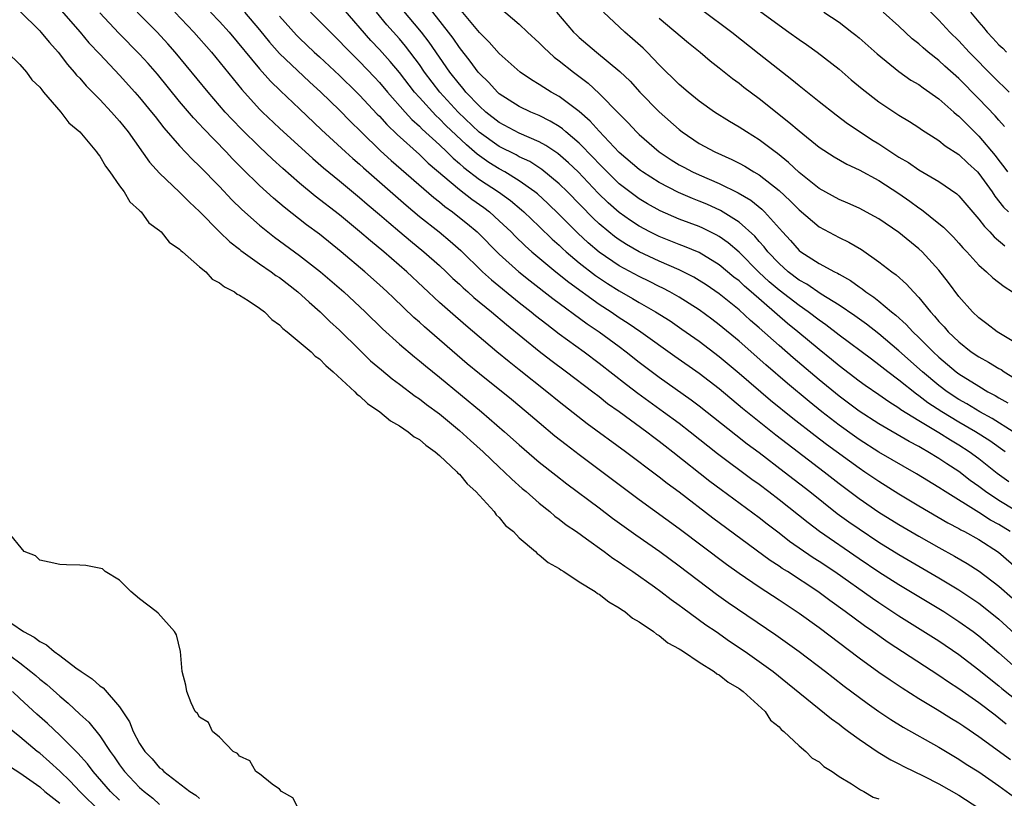
# Model space of a CAD drawing. Units: inches. Extents: x 2616000 to 2619000, y 1506000 to 1509000.
# Drawn here: x 2616833 to 2616932, y 1506212 to 1506290 of the extents above; entities that cross this region are included whole.
import ezdxf

# ---------------------------------------------------------------- set-up
doc = ezdxf.new("R2010")
doc.units = ezdxf.units.IN
doc.header["$MEASUREMENT"] = 0
doc.layers.add('LD26161506_2ft', color=254, linetype='Continuous')

msp = doc.modelspace()

# ---------------------------------------------------------------- linework, layer by layer
at = {"layer": 'LD26161506_2ft'}
for points, elevation in [([(2616931.638, 1506247), (2616930.085, 1506248.086), (2616928.673, 1506249), (2616927, 1506249.971), (2616925.276, 1506251), (2616923.899, 1506251.899), (2616923, 1506252.587), (2616922.747, 1506252.747), (2616921, 1506254.158), (2616919.874, 1506255), (2616919, 1506255.697), (2616918.243, 1506256.244), (2616915, 1506258.675), (2616913.689, 1506259.689), (2616913, 1506260.163), (2616911.916, 1506261), (2616911, 1506261.629), (2616909, 1506263.179), (2616908.016, 1506264.016), (2616906.976, 1506264.976), (2616905, 1506266.954), (2616903.905, 1506267.905), (2616903, 1506268.545), (2616902.713, 1506268.713), (2616901.374, 1506269.374), (2616901, 1506269.539), (2616899, 1506270.289), (2616897.101, 1506271.101), (2616895.822, 1506271.822), (2616895, 1506272.311), (2616894.061, 1506273), (2616893, 1506273.826), (2616891.787, 1506275), (2616891.404, 1506275.404), (2616891, 1506275.796), (2616890.424, 1506276.424), (2616889, 1506277.873), (2616887.669, 1506279), (2616887.317, 1506279.316), (2616887, 1506279.535), (2616886.092, 1506280.092), (2616885, 1506280.64), (2616884.141, 1506281), (2616883, 1506281.555), (2616881, 1506282.825), (2616880.802, 1506283), (2616879.946, 1506283.946), (2616879, 1506284.846), (2616878.872, 1506285), (2616878.084, 1506286.084), (2616877, 1506287.457), (2616876.378, 1506288.378), (2616875.917, 1506289), (2616873.749, 1506291.749)], 7688), ([(2616905.934, 1506291.933), (2616909, 1506289.677), (2616909.984, 1506289), (2616911, 1506288.27), (2616911.757, 1506287.757), (2616912.805, 1506287), (2616915, 1506285.272), (2616916.228, 1506284.227), (2616917.325, 1506283.325), (2616919, 1506282.03), (2616921, 1506280.677), (2616922.042, 1506280.042), (2616923, 1506279.436), (2616923.248, 1506279.247), (2616925, 1506278.164), (2616925.629, 1506277.629), (2616927, 1506276.76), (2616927.888, 1506275.888), (2616928.853, 1506275), (2616929, 1506274.845), (2616930.314, 1506273), (2616930.581, 1506272.58), (2616931.467, 1506271.467), (2616931.969, 1506271)], 7702), ([(2616932.014, 1506283), (2616931.503, 1506283.503), (2616931, 1506283.97), (2616930.491, 1506284.491), (2616928.041, 1506287), (2616927, 1506288.108), (2616926.091, 1506289), (2616925, 1506290.178), (2616923, 1506292.182)], 7708), ([(2616833, 1506291.093), (2616835, 1506289.135), (2616835.125, 1506289), (2616835.966, 1506287.966), (2616836.833, 1506287), (2616837.77, 1506285.77), (2616838.462, 1506285), (2616838.694, 1506284.694), (2616839, 1506284.372), (2616839.631, 1506283.631), (2616841, 1506282.252), (2616842.188, 1506281), (2616843, 1506280.073), (2616843.847, 1506279), (2616845.986, 1506275.986), (2616847, 1506274.872), (2616849, 1506272.97), (2616849.976, 1506271.976), (2616851, 1506271.028), (2616853.004, 1506269.004), (2616854.014, 1506268.014), (2616855, 1506267.266), (2616855.143, 1506267.143), (2616857, 1506265.818), (2616858.178, 1506265), (2616858.646, 1506264.646), (2616859, 1506264.419), (2616860.84, 1506263), (2616861.961, 1506261.961), (2616863.077, 1506261), (2616864.043, 1506260.043), (2616865, 1506259.169), (2616867, 1506257.186), (2616868.11, 1506256.11), (2616869.19, 1506255.19), (2616870.285, 1506254.286), (2616871, 1506253.762), (2616872.568, 1506252.568), (2616873, 1506252.281), (2616873.717, 1506251.717), (2616875, 1506250.778), (2616877, 1506249.129), (2616878.117, 1506248.117), (2616879.385, 1506247), (2616881, 1506245.453), (2616881.491, 1506245), (2616882.239, 1506244.239), (2616883.301, 1506243.301), (2616883.673, 1506243), (2616885, 1506241.842), (2616886.066, 1506241), (2616886.562, 1506240.561), (2616887, 1506240.251), (2616887.694, 1506239.694), (2616888.708, 1506239), (2616889.73, 1506238.27), (2616891.486, 1506237), (2616892.351, 1506236.351), (2616893, 1506235.939), (2616893.545, 1506235.545), (2616894.375, 1506235), (2616896.541, 1506233.459), (2616897.17, 1506233), (2616898.195, 1506232.195), (2616899, 1506231.646), (2616899.362, 1506231.362), (2616901.685, 1506229.685), (2616902.697, 1506229), (2616904.046, 1506228.045), (2616905.599, 1506227), (2616907, 1506226.015), (2616908.392, 1506225), (2616909.847, 1506223.847), (2616914.248, 1506220.248), (2616915, 1506219.713), (2616915.399, 1506219.398), (2616915.961, 1506219), (2616917, 1506218.222), (2616918.932, 1506216.932), (2616920.17, 1506216.17), (2616921, 1506215.761), (2616921.486, 1506215.486), (2616923.49, 1506214.51), (2616925, 1506213.738), (2616927, 1506212.611), (2616929, 1506211.323)], 7664), ([(2616837.16, 1506291.16), (2616839.031, 1506289), (2616839.922, 1506287.922), (2616841, 1506286.773), (2616843, 1506284.684), (2616844.526, 1506283), (2616845, 1506282.457), (2616846.197, 1506281), (2616846.539, 1506280.539), (2616847.424, 1506279.424), (2616849, 1506277.613), (2616850.264, 1506276.264), (2616851, 1506275.586), (2616853, 1506273.531), (2616854.22, 1506272.22), (2616855.235, 1506271.235), (2616857, 1506269.675), (2616857.835, 1506269), (2616858.488, 1506268.488), (2616861, 1506266.65), (2616863.108, 1506265), (2616865.438, 1506263), (2616867.573, 1506261), (2616869.296, 1506259.296), (2616871, 1506257.764), (2616872.496, 1506256.495), (2616873, 1506256.104), (2616873.596, 1506255.596), (2616875, 1506254.473), (2616879.202, 1506251), (2616881.533, 1506249), (2616883, 1506247.682), (2616885, 1506245.957), (2616886.639, 1506244.64), (2616887.769, 1506243.769), (2616891, 1506241.373), (2616892.34, 1506240.34), (2616894.661, 1506238.661), (2616897.056, 1506237), (2616899, 1506235.576), (2616902.734, 1506232.734), (2616903.903, 1506231.903), (2616908.665, 1506228.665), (2616911, 1506227.003), (2616913.648, 1506225), (2616914.399, 1506224.399), (2616915.529, 1506223.529), (2616917.813, 1506221.812), (2616918.984, 1506220.984), (2616920.181, 1506220.181), (2616921.422, 1506219.422), (2616925, 1506217.41), (2616927, 1506216.23), (2616927.738, 1506215.739), (2616929, 1506214.95), (2616931, 1506213.566), (2616932.471, 1506212.471)], 7666), ([(2616932.153, 1506216.153), (2616929, 1506218.467), (2616927.484, 1506219.484), (2616927, 1506219.829), (2616926.263, 1506220.263), (2616924.838, 1506221.162), (2616923, 1506222.266), (2616921.319, 1506223.319), (2616920.117, 1506224.117), (2616919, 1506224.896), (2616917, 1506226.345), (2616913, 1506229.353), (2616911, 1506230.793), (2616909, 1506232.135), (2616907, 1506233.451), (2616905, 1506234.807), (2616903.724, 1506235.724), (2616899, 1506239.285), (2616895, 1506242.167), (2616891.263, 1506245), (2616889, 1506246.669), (2616887.675, 1506247.675), (2616886.565, 1506248.564), (2616885, 1506249.873), (2616883.688, 1506251), (2616882.218, 1506252.218), (2616879, 1506254.781), (2616877.797, 1506255.797), (2616873.503, 1506259.503), (2616873, 1506259.967), (2616872.443, 1506260.443), (2616870.392, 1506262.392), (2616869.774, 1506263), (2616869, 1506263.709), (2616867.548, 1506265), (2616865.185, 1506267), (2616863, 1506268.761), (2616861.714, 1506269.714), (2616859.465, 1506271.465), (2616858.383, 1506272.383), (2616857, 1506273.648), (2616855.301, 1506275.301), (2616854.304, 1506276.304), (2616853.653, 1506277), (2616851.37, 1506279.37), (2616851, 1506279.785), (2616850.404, 1506280.404), (2616849, 1506282.063), (2616846.776, 1506284.776), (2616845.851, 1506285.851), (2616845, 1506286.795), (2616842.907, 1506288.907), (2616841, 1506290.921)], 7668), ([(2616931.741, 1506219.741), (2616931, 1506220.338), (2616930.617, 1506220.617), (2616929, 1506221.872), (2616927, 1506223.276), (2616925.946, 1506223.946), (2616925, 1506224.607), (2616919.918, 1506227.917), (2616918.386, 1506229), (2616917.561, 1506229.561), (2616915.618, 1506231), (2616914.092, 1506232.092), (2616912.872, 1506233), (2616909.836, 1506235), (2616909.322, 1506235.322), (2616909, 1506235.555), (2616908.124, 1506236.124), (2616902.36, 1506240.359), (2616899, 1506242.937), (2616897.807, 1506243.807), (2616897, 1506244.452), (2616893.637, 1506247), (2616889.797, 1506249.797), (2616887, 1506251.994), (2616885.766, 1506253), (2616883, 1506255.201), (2616881.985, 1506255.985), (2616880.752, 1506257), (2616877.639, 1506259.64), (2616876.068, 1506261), (2616875, 1506261.949), (2616871.727, 1506265), (2616869.434, 1506267), (2616868.097, 1506268.097), (2616867, 1506269.055), (2616865, 1506270.706), (2616862.581, 1506272.581), (2616861, 1506273.881), (2616859.341, 1506275.341), (2616858.294, 1506276.294), (2616857, 1506277.507), (2616855.235, 1506279.235), (2616854.256, 1506280.256), (2616853.574, 1506281), (2616851.842, 1506283), (2616848.566, 1506287), (2616847.826, 1506287.826), (2616846.746, 1506289), (2616844.741, 1506291)], 7670), ([(2616848.506, 1506291), (2616850.435, 1506289), (2616852.185, 1506287), (2616855.241, 1506283.241), (2616857, 1506281.297), (2616857.296, 1506281), (2616859, 1506279.394), (2616862.335, 1506276.335), (2616863.406, 1506275.406), (2616865, 1506274.108), (2616867, 1506272.45), (2616867.771, 1506271.771), (2616869, 1506270.737), (2616869.924, 1506269.924), (2616871.044, 1506269), (2616872.097, 1506268.097), (2616873.434, 1506267), (2616875, 1506265.625), (2616875.674, 1506265), (2616876.342, 1506264.343), (2616877, 1506263.763), (2616877.385, 1506263.385), (2616877.842, 1506263), (2616878.446, 1506262.446), (2616880.223, 1506261), (2616881.716, 1506259.716), (2616885, 1506257.061), (2616886.154, 1506256.154), (2616887.71, 1506255), (2616890.359, 1506253), (2616891, 1506252.509), (2616891.837, 1506251.836), (2616893, 1506251.028), (2616895.77, 1506249), (2616896.455, 1506248.455), (2616897, 1506248.06), (2616897.588, 1506247.588), (2616898.365, 1506247), (2616902.058, 1506244.058), (2616903.203, 1506243.203), (2616907, 1506240.425), (2616907.794, 1506239.794), (2616909, 1506238.883), (2616910.057, 1506238.057), (2616912.421, 1506236.421), (2616913, 1506236.058), (2616914.585, 1506235), (2616918.34, 1506232.34), (2616919, 1506231.894), (2616921, 1506230.584), (2616925, 1506228.052), (2616927, 1506226.692), (2616929, 1506225.178), (2616930.198, 1506224.198), (2616931, 1506223.574), (2616931.31, 1506223.31), (2616933.542, 1506221.542)], 7672), ([(2616852.094, 1506291), (2616853, 1506290.052), (2616853.953, 1506289), (2616857, 1506285.324), (2616858.09, 1506284.09), (2616859.104, 1506283.104), (2616861, 1506281.328), (2616863.216, 1506279.216), (2616865.595, 1506277), (2616866.333, 1506276.333), (2616867, 1506275.768), (2616867.397, 1506275.397), (2616871.668, 1506271.668), (2616873, 1506270.557), (2616874.964, 1506269), (2616876.078, 1506268.078), (2616877.136, 1506267.136), (2616879.321, 1506265), (2616880.201, 1506264.201), (2616883, 1506261.934), (2616884.197, 1506261), (2616884.634, 1506260.634), (2616885.748, 1506259.748), (2616887, 1506258.808), (2616889.485, 1506257), (2616891, 1506255.873), (2616893.73, 1506253.73), (2616894.865, 1506252.865), (2616897.445, 1506251), (2616899, 1506249.847), (2616900.092, 1506249), (2616902.822, 1506246.823), (2616906.261, 1506244.262), (2616907, 1506243.734), (2616907.969, 1506243), (2616909, 1506242.207), (2616911.896, 1506239.896), (2616913.045, 1506239.045), (2616917, 1506236.324), (2616919, 1506234.986), (2616921, 1506233.714), (2616925.477, 1506231), (2616927, 1506230.019), (2616928.422, 1506229), (2616929, 1506228.565), (2616931, 1506226.872), (2616933, 1506225.111)], 7674), ([(2616855.509, 1506291), (2616857, 1506289.209), (2616857.987, 1506287.987), (2616859, 1506286.848), (2616862.004, 1506284.004), (2616863.122, 1506283), (2616865, 1506281.179), (2616866.076, 1506280.076), (2616867.175, 1506279), (2616869.119, 1506277.119), (2616870.161, 1506276.161), (2616874.434, 1506272.434), (2616875, 1506271.998), (2616875.541, 1506271.54), (2616876.304, 1506271), (2616877, 1506270.456), (2616877.806, 1506269.806), (2616878.765, 1506269), (2616881, 1506266.763), (2616882.957, 1506265), (2616884.087, 1506264.087), (2616886.346, 1506262.346), (2616889.799, 1506259.799), (2616890.985, 1506259), (2616893, 1506257.515), (2616893.695, 1506257), (2616895, 1506255.97), (2616897, 1506254.453), (2616900.205, 1506252.205), (2616901, 1506251.605), (2616904.672, 1506248.672), (2616905.798, 1506247.798), (2616907, 1506246.919), (2616909.507, 1506245), (2616912.067, 1506243), (2616914.816, 1506240.816), (2616915.98, 1506239.98), (2616917, 1506239.262), (2616919, 1506237.945), (2616921, 1506236.704), (2616925, 1506234.364), (2616927, 1506233.166), (2616928.308, 1506232.308), (2616929, 1506231.824), (2616929.471, 1506231.471), (2616931, 1506230.227), (2616933, 1506228.385)], 7676), ([(2616859, 1506290.596), (2616860.703, 1506288.703), (2616861, 1506288.403), (2616862.474, 1506287), (2616863, 1506286.527), (2616865, 1506284.653), (2616866.698, 1506283), (2616867, 1506282.698), (2616868.782, 1506280.782), (2616869, 1506280.567), (2616869.738, 1506279.738), (2616870.76, 1506278.76), (2616873, 1506276.74), (2616873.881, 1506275.881), (2616877, 1506273.23), (2616878.263, 1506272.263), (2616879.436, 1506271.436), (2616880.013, 1506271), (2616881, 1506270.118), (2616882.186, 1506269), (2616882.587, 1506268.587), (2616883.6, 1506267.6), (2616884.267, 1506267), (2616886.65, 1506265), (2616887.952, 1506263.952), (2616891, 1506261.772), (2616892.189, 1506261), (2616893, 1506260.441), (2616893.879, 1506259.879), (2616895.179, 1506259), (2616898.564, 1506256.563), (2616901, 1506254.851), (2616903, 1506253.325), (2616905.348, 1506251.348), (2616908.681, 1506248.681), (2616909.805, 1506247.805), (2616913.504, 1506245), (2616915, 1506243.822), (2616917, 1506242.324), (2616919, 1506240.96), (2616921, 1506239.713), (2616923, 1506238.538), (2616925, 1506237.405), (2616926.551, 1506236.551), (2616927.816, 1506235.816), (2616929.034, 1506235.034), (2616931, 1506233.551), (2616932.35, 1506232.35)], 7678), ([(2616862.115, 1506291), (2616864.091, 1506289), (2616865, 1506288.105), (2616865.525, 1506287.525), (2616867, 1506286.058), (2616868.492, 1506284.492), (2616869, 1506283.951), (2616869.799, 1506283), (2616871.575, 1506281), (2616872.256, 1506280.256), (2616873, 1506279.596), (2616873.292, 1506279.291), (2616875, 1506277.712), (2616875.744, 1506277), (2616876.367, 1506276.367), (2616877, 1506275.836), (2616877.436, 1506275.436), (2616879, 1506274.249), (2616880.924, 1506273), (2616882.129, 1506272.129), (2616883.219, 1506271.219), (2616883.461, 1506271), (2616885, 1506269.538), (2616886.287, 1506268.287), (2616887, 1506267.658), (2616887.331, 1506267.33), (2616887.694, 1506267), (2616889, 1506265.891), (2616890.62, 1506264.62), (2616891.827, 1506263.827), (2616893, 1506263.094), (2616894.334, 1506262.334), (2616895, 1506261.928), (2616896.639, 1506261), (2616898.089, 1506260.089), (2616899.276, 1506259.276), (2616901, 1506258.049), (2616903, 1506256.538), (2616905, 1506254.875), (2616908.154, 1506252.154), (2616910.361, 1506250.361), (2616912.612, 1506248.612), (2616913.748, 1506247.748), (2616917, 1506245.38), (2616917.584, 1506245), (2616919, 1506244.039), (2616921, 1506242.797), (2616923, 1506241.578), (2616925.886, 1506239.886), (2616927, 1506239.306), (2616927.188, 1506239.188), (2616927.566, 1506239), (2616929, 1506238.196), (2616930.958, 1506236.958), (2616933, 1506235.184)], 7680), ([(2616932.143, 1506239), (2616931, 1506239.707), (2616930.157, 1506240.157), (2616929, 1506240.907), (2616925.609, 1506243), (2616925, 1506243.401), (2616922.77, 1506244.769), (2616919, 1506246.958), (2616917, 1506248.232), (2616916.55, 1506248.55), (2616915, 1506249.668), (2616913.273, 1506251), (2616912.009, 1506252.009), (2616909.83, 1506253.83), (2616907.682, 1506255.682), (2616905, 1506258.054), (2616903, 1506259.713), (2616902.265, 1506260.265), (2616901, 1506261.197), (2616899, 1506262.473), (2616898.064, 1506263), (2616897.364, 1506263.365), (2616897, 1506263.53), (2616896.025, 1506264.025), (2616895, 1506264.519), (2616893, 1506265.611), (2616891, 1506266.955), (2616889.898, 1506267.898), (2616888.865, 1506268.866), (2616887, 1506270.75), (2616885.854, 1506271.854), (2616884.807, 1506272.807), (2616884.569, 1506273), (2616883, 1506274.121), (2616881.556, 1506275), (2616881, 1506275.301), (2616879.951, 1506275.951), (2616878.777, 1506276.777), (2616877.705, 1506277.705), (2616875.662, 1506279.662), (2616875, 1506280.331), (2616874.648, 1506280.648), (2616873, 1506282.444), (2616872.503, 1506283), (2616871, 1506284.939), (2616870.066, 1506286.066), (2616869, 1506287.268), (2616868.151, 1506288.151), (2616865.367, 1506291.367)], 7682), ([(2616934.189, 1506240.189), (2616931, 1506242.108), (2616929.654, 1506243), (2616929, 1506243.507), (2616928.126, 1506244.126), (2616927, 1506245.009), (2616925.788, 1506245.788), (2616925, 1506246.331), (2616923.893, 1506247), (2616923.309, 1506247.308), (2616923, 1506247.503), (2616922.013, 1506248.013), (2616919, 1506249.779), (2616917, 1506251.069), (2616915, 1506252.551), (2616913, 1506254.185), (2616910.403, 1506256.403), (2616909, 1506257.626), (2616907, 1506259.412), (2616906.147, 1506260.147), (2616905, 1506261.199), (2616903, 1506262.8), (2616901.696, 1506263.697), (2616901, 1506264.15), (2616900.468, 1506264.468), (2616899, 1506265.195), (2616897, 1506266.055), (2616895.006, 1506267.006), (2616893.733, 1506267.733), (2616893, 1506268.206), (2616892.534, 1506268.535), (2616891.951, 1506269), (2616891, 1506269.796), (2616890.381, 1506270.381), (2616887.838, 1506273), (2616887, 1506273.824), (2616885.258, 1506275.258), (2616884.037, 1506276.037), (2616883, 1506276.528), (2616882.698, 1506276.698), (2616881, 1506277.558), (2616878.992, 1506278.992), (2616876.89, 1506281), (2616875.044, 1506283), (2616873.516, 1506285), (2616873, 1506285.747), (2616871.602, 1506287.602), (2616871, 1506288.307), (2616869.733, 1506289.733), (2616868.69, 1506291)], 7684), ([(2616931.979, 1506243.978), (2616930.812, 1506244.812), (2616929, 1506246.276), (2616928.035, 1506247), (2616927, 1506247.669), (2616926.158, 1506248.158), (2616925, 1506248.899), (2616923, 1506250.076), (2616921.198, 1506251.198), (2616921, 1506251.353), (2616919.979, 1506251.979), (2616919, 1506252.677), (2616917.62, 1506253.62), (2616917, 1506254.071), (2616915, 1506255.589), (2616914.233, 1506256.233), (2616913, 1506257.224), (2616910.881, 1506259), (2616909.843, 1506259.843), (2616906.217, 1506263), (2616905.554, 1506263.554), (2616905, 1506264.087), (2616904.481, 1506264.481), (2616903, 1506265.714), (2616901, 1506266.922), (2616899.539, 1506267.539), (2616899, 1506267.735), (2616897, 1506268.535), (2616896.075, 1506269), (2616895, 1506269.579), (2616894.138, 1506270.138), (2616893, 1506270.943), (2616891.901, 1506271.901), (2616890.885, 1506272.885), (2616888.877, 1506275), (2616887.92, 1506275.919), (2616886.846, 1506276.846), (2616885.652, 1506277.652), (2616885, 1506278.005), (2616883, 1506278.882), (2616881, 1506279.952), (2616879.661, 1506281), (2616879, 1506281.59), (2616877.651, 1506283), (2616877.365, 1506283.366), (2616877, 1506283.778), (2616876.05, 1506285), (2616873.99, 1506287.99), (2616873.214, 1506289), (2616871.29, 1506291.29)], 7686), ([(2616932.418, 1506249), (2616930.319, 1506250.319), (2616929.079, 1506251), (2616927.794, 1506251.794), (2616927, 1506252.237), (2616925.831, 1506253), (2616925, 1506253.624), (2616923.352, 1506255), (2616921, 1506257.108), (2616919, 1506258.783), (2616917.75, 1506259.75), (2616916.589, 1506260.589), (2616915, 1506261.675), (2616913.222, 1506262.778), (2616911.765, 1506263.765), (2616911, 1506264.177), (2616909.92, 1506265), (2616909, 1506265.822), (2616907.869, 1506267), (2616907.498, 1506267.498), (2616907, 1506268.048), (2616906.565, 1506268.565), (2616905, 1506269.981), (2616903.15, 1506271.15), (2616901.77, 1506271.77), (2616901, 1506272.089), (2616900.337, 1506272.337), (2616898.936, 1506272.936), (2616897, 1506273.942), (2616895.333, 1506275), (2616895.138, 1506275.138), (2616895, 1506275.241), (2616893, 1506276.956), (2616891, 1506279.075), (2616890.093, 1506280.094), (2616889, 1506281.039), (2616887, 1506282.55), (2616886.192, 1506283), (2616885.458, 1506283.458), (2616885, 1506283.769), (2616884.228, 1506284.228), (2616883.101, 1506285), (2616881, 1506286.851), (2616879.991, 1506287.991), (2616879, 1506288.943), (2616877.165, 1506291.165)], 7690), ([(2616881, 1506291.501), (2616883, 1506289.806), (2616883.833, 1506289), (2616885, 1506287.923), (2616885.445, 1506287.445), (2616886.497, 1506286.497), (2616887, 1506286.135), (2616888.424, 1506285), (2616889.886, 1506283.886), (2616891, 1506282.854), (2616893, 1506280.801), (2616893.9, 1506279.9), (2616894.734, 1506279), (2616895, 1506278.742), (2616897, 1506277.005), (2616898.207, 1506276.207), (2616899, 1506275.719), (2616899.463, 1506275.463), (2616900.341, 1506275), (2616901, 1506274.698), (2616903, 1506273.856), (2616904.907, 1506272.907), (2616906.163, 1506272.163), (2616907.274, 1506271.273), (2616907.546, 1506271), (2616909.329, 1506269), (2616910.131, 1506268.131), (2616911, 1506267.137), (2616911.176, 1506267), (2616913, 1506265.84), (2616914.543, 1506265), (2616914.855, 1506264.855), (2616915, 1506264.759), (2616916.138, 1506264.138), (2616917, 1506263.505), (2616917.31, 1506263.31), (2616917.69, 1506263), (2616918.48, 1506262.48), (2616919, 1506262.064), (2616920.263, 1506261), (2616920.677, 1506260.677), (2616921.725, 1506259.725), (2616922.378, 1506259), (2616923, 1506258.417), (2616924.42, 1506257), (2616925, 1506256.467), (2616926.74, 1506255), (2616927, 1506254.805), (2616929, 1506253.542), (2616929.906, 1506253), (2616930.625, 1506252.625), (2616931, 1506252.384), (2616931.882, 1506251.882)], 7692), ([(2616886.726, 1506291), (2616888.417, 1506289), (2616888.71, 1506288.71), (2616889, 1506288.447), (2616890.72, 1506287), (2616893.066, 1506285.066), (2616894.081, 1506284.081), (2616895.048, 1506283), (2616897, 1506281.011), (2616899, 1506279.236), (2616899.302, 1506279), (2616901, 1506277.849), (2616902.571, 1506277), (2616904.259, 1506276.259), (2616905, 1506275.88), (2616905.568, 1506275.568), (2616906.476, 1506275), (2616907, 1506274.695), (2616909, 1506273.154), (2616910.116, 1506272.116), (2616911, 1506271.206), (2616913, 1506269.518), (2616915, 1506268.438), (2616915.972, 1506267.972), (2616917.234, 1506267.234), (2616919, 1506266.016), (2616920.284, 1506265), (2616920.707, 1506264.707), (2616921.764, 1506263.765), (2616922.439, 1506263), (2616923, 1506262.418), (2616924.15, 1506261), (2616924.57, 1506260.57), (2616925, 1506260.044), (2616925.509, 1506259.509), (2616925.934, 1506259), (2616927, 1506257.983), (2616928.239, 1506257), (2616929, 1506256.482), (2616929.968, 1506255.968), (2616931, 1506255.329), (2616931.214, 1506255.214), (2616931.522, 1506255), (2616933, 1506254.077)], 7694), ([(2616933, 1506257.697), (2616930.838, 1506259), (2616929.805, 1506259.805), (2616929, 1506260.398), (2616928.375, 1506261), (2616927, 1506262.528), (2616925.943, 1506263.943), (2616925, 1506265.153), (2616923.327, 1506267), (2616923, 1506267.302), (2616921, 1506268.954), (2616919, 1506270.306), (2616918.555, 1506270.555), (2616917, 1506271.384), (2616915.883, 1506271.883), (2616915, 1506272.257), (2616913, 1506273.356), (2616911, 1506274.96), (2616909.955, 1506275.955), (2616908.835, 1506276.835), (2616908.599, 1506277), (2616907, 1506278.224), (2616905.734, 1506279), (2616905, 1506279.492), (2616904.041, 1506280.041), (2616902.521, 1506281), (2616901, 1506282.098), (2616899.894, 1506283), (2616899, 1506283.763), (2616897, 1506285.732), (2616895.788, 1506287), (2616895.387, 1506287.387), (2616894.332, 1506288.332), (2616893.548, 1506289), (2616891.439, 1506291)], 7696), ([(2616901.25, 1506291.25), (2616904.261, 1506289), (2616907, 1506286.813), (2616910.264, 1506284.264), (2616911, 1506283.648), (2616913, 1506282.035), (2616914.708, 1506280.708), (2616915.864, 1506279.864), (2616917.121, 1506279), (2616918.255, 1506278.256), (2616919, 1506277.802), (2616920.191, 1506277), (2616921, 1506276.479), (2616921.94, 1506275.94), (2616923, 1506275.213), (2616925, 1506274.059), (2616926.803, 1506272.803), (2616927, 1506272.619), (2616929, 1506270.287), (2616929.544, 1506269.544), (2616930.089, 1506269), (2616930.515, 1506268.515), (2616931.61, 1506267.61)], 7700), ([(2616913.495, 1506291), (2616915, 1506289.982), (2616916.295, 1506289), (2616916.685, 1506288.685), (2616917, 1506288.422), (2616918.813, 1506286.813), (2616921, 1506285.052), (2616922.202, 1506284.202), (2616923, 1506283.737), (2616923.419, 1506283.419), (2616925, 1506282.325), (2616926.501, 1506281), (2616926.756, 1506280.757), (2616927, 1506280.572), (2616927.776, 1506279.776), (2616929, 1506278.581), (2616930.631, 1506276.631), (2616931, 1506276.133), (2616931.502, 1506275.501), (2616931.865, 1506275)], 7704), ([(2616931.561, 1506279.56), (2616931, 1506280.168), (2616930.62, 1506280.62), (2616929, 1506282.322), (2616927, 1506284.338), (2616925.589, 1506285.589), (2616925, 1506286.14), (2616923.918, 1506287), (2616923.417, 1506287.417), (2616923, 1506287.813), (2616922.335, 1506288.335), (2616921, 1506289.589), (2616919.422, 1506291)], 7706), ([(2616928.148, 1506291), (2616929, 1506289.986), (2616929.465, 1506289.466), (2616929.825, 1506289), (2616930.401, 1506288.401), (2616931, 1506287.739), (2616931.394, 1506287.394), (2616931.772, 1506287)], 7710), ([(2616897, 1506290.386), (2616899.928, 1506287.928), (2616901.086, 1506287), (2616902.115, 1506286.115), (2616903, 1506285.437), (2616904.344, 1506284.344), (2616905, 1506283.873), (2616905.483, 1506283.483), (2616907, 1506282.35), (2616909.988, 1506279.988), (2616911, 1506279.104), (2616913, 1506277.486), (2616914.501, 1506276.501), (2616915.769, 1506275.769), (2616917, 1506275.225), (2616919, 1506274.138), (2616921, 1506272.843), (2616922.087, 1506272.087), (2616923, 1506271.421), (2616923.256, 1506271.256), (2616925, 1506269.856), (2616925.462, 1506269.462), (2616926.461, 1506268.461), (2616927, 1506267.877), (2616927.406, 1506267.407), (2616927.804, 1506267), (2616929, 1506265.677), (2616929.774, 1506265), (2616930.393, 1506264.392), (2616931.52, 1506263.52), (2616932.351, 1506263)], 7698), ([(2616831.732, 1506287), (2616833, 1506285.756), (2616833.664, 1506285), (2616834.215, 1506284.215), (2616835, 1506283.491), (2616835.203, 1506283.203), (2616835.392, 1506283), (2616837.102, 1506281), (2616837.922, 1506279.922), (2616839.019, 1506279), (2616840.691, 1506277), (2616840.803, 1506276.803), (2616841, 1506276.587), (2616841.576, 1506275.576), (2616842.025, 1506275), (2616843, 1506273.598), (2616843.44, 1506273), (2616844.004, 1506272.004), (2616845, 1506271.147), (2616845.065, 1506271.065), (2616845.147, 1506271), (2616845.921, 1506269.921), (2616847, 1506269.134), (2616847.142, 1506269), (2616847.967, 1506267.967), (2616849, 1506267.285), (2616849.131, 1506267.131), (2616849.304, 1506267), (2616851, 1506265.505), (2616851.612, 1506265), (2616852.273, 1506264.273), (2616853, 1506263.91), (2616853.485, 1506263.484), (2616854.486, 1506263), (2616854.76, 1506262.759), (2616855, 1506262.671), (2616855.858, 1506262.142), (2616857, 1506261.364), (2616857.484, 1506261), (2616858.221, 1506260.222), (2616859, 1506259.699), (2616859.336, 1506259.336), (2616859.781, 1506259), (2616862.156, 1506257), (2616862.573, 1506256.572), (2616863, 1506256.298), (2616863.627, 1506255.627), (2616864.383, 1506255), (2616866.538, 1506253), (2616866.749, 1506252.749), (2616867, 1506252.591), (2616867.815, 1506251.815), (2616869.042, 1506251), (2616870.1, 1506250.1), (2616871, 1506249.594), (2616871.882, 1506249), (2616872.49, 1506248.491), (2616873, 1506248.205), (2616873.647, 1506247.647), (2616874.576, 1506247), (2616875, 1506246.63), (2616876.762, 1506245), (2616876.86, 1506244.86), (2616877, 1506244.747), (2616877.776, 1506243.776), (2616878.651, 1506243), (2616879, 1506242.6), (2616880.471, 1506241), (2616880.676, 1506240.676), (2616881, 1506240.402), (2616881.629, 1506239.628), (2616882.402, 1506239), (2616883, 1506238.393), (2616884.623, 1506237), (2616884.802, 1506236.802), (2616885, 1506236.69), (2616885.898, 1506235.898), (2616887, 1506235.293), (2616887.163, 1506235.163), (2616887.454, 1506235), (2616889, 1506233.989), (2616890.595, 1506233), (2616890.82, 1506232.82), (2616891, 1506232.736), (2616891.964, 1506231.963), (2616893, 1506231.385), (2616893.214, 1506231.214), (2616893.561, 1506231), (2616894.331, 1506230.331), (2616895, 1506229.957), (2616896.433, 1506229), (2616896.731, 1506228.731), (2616897, 1506228.597), (2616897.869, 1506227.869), (2616899, 1506227.274), (2616899.152, 1506227.153), (2616899.418, 1506227), (2616901, 1506225.943), (2616902.514, 1506225), (2616902.778, 1506224.778), (2616903, 1506224.674), (2616903.92, 1506223.92), (2616905, 1506223.302), (2616905.409, 1506223), (2616907.592, 1506221), (2616908.132, 1506220.132), (2616909, 1506219.446), (2616909.202, 1506219.202), (2616909.476, 1506219), (2616911, 1506217.55), (2616911.693, 1506217), (2616912.307, 1506216.307), (2616913, 1506215.946), (2616913.483, 1506215.483), (2616914.301, 1506215), (2616915, 1506214.479), (2616916.258, 1506213.742), (2616917.142, 1506213.142), (2616917.472, 1506213), (2616918.411, 1506212.411), (2616919, 1506212.25)], 7662), ([(2616861, 1506211.05), (2616860.337, 1506212.337), (2616859.212, 1506213), (2616859, 1506213.229), (2616858.266, 1506213.734), (2616857, 1506214.761), (2616856.637, 1506215), (2616856.044, 1506216.044), (2616855, 1506216.513), (2616854.795, 1506216.795), (2616854.368, 1506217), (2616853, 1506218.417), (2616852.279, 1506219), (2616851.879, 1506219.878), (2616851, 1506220.416), (2616850.802, 1506220.802), (2616850.553, 1506221), (2616850.148, 1506221.852), (2616849.728, 1506223), (2616849.615, 1506223.615), (2616849.269, 1506225), (2616849.074, 1506227), (2616848.673, 1506228.673), (2616848.493, 1506229), (2616846.84, 1506230.84), (2616846.666, 1506231), (2616845, 1506232.278), (2616844.124, 1506233), (2616843, 1506234.136), (2616841.565, 1506235), (2616841.266, 1506235.267), (2616839.618, 1506235.619), (2616839, 1506235.644), (2616837.667, 1506235.666), (2616837, 1506235.713), (2616835.929, 1506235.929), (2616835, 1506236.147), (2616834.581, 1506236.581), (2616833.448, 1506237), (2616831.815, 1506239)], 7660), ([(2616832.194, 1506229.806), (2616833.388, 1506229), (2616834.443, 1506228.442), (2616835, 1506227.987), (2616835.675, 1506227.675), (2616836.434, 1506227), (2616837, 1506226.594), (2616838.626, 1506225.374), (2616839.148, 1506225), (2616840.259, 1506224.259), (2616841, 1506223.575), (2616841.35, 1506223.35), (2616843, 1506221.47), (2616843.976, 1506219.976), (2616844.345, 1506219), (2616845, 1506217.79), (2616845.517, 1506217), (2616846.241, 1506216.241), (2616847, 1506215.356), (2616847.208, 1506215.208), (2616847.409, 1506215), (2616850.027, 1506213), (2616850.618, 1506212.618), (2616851, 1506212.274)], 7658), ([(2616831.2, 1506227.2), (2616833, 1506225.857), (2616834.122, 1506225), (2616834.601, 1506224.601), (2616835, 1506224.242), (2616835.7, 1506223.7), (2616837, 1506222.52), (2616837.839, 1506221.839), (2616839, 1506220.718), (2616839.911, 1506219.912), (2616841, 1506218.562), (2616842.044, 1506217), (2616842.457, 1506216.458), (2616843, 1506215.66), (2616843.488, 1506215), (2616845, 1506213.401), (2616845.443, 1506213), (2616846.309, 1506212.309), (2616847, 1506211.687)], 7656), ([(2616843, 1506212.106), (2616842.095, 1506213), (2616840.339, 1506215), (2616839.77, 1506215.77), (2616838.821, 1506216.82), (2616837, 1506218.632), (2616835.778, 1506219.778), (2616834.716, 1506220.716), (2616833, 1506222.295), (2616832.263, 1506223)], 7654), ([(2616841.034, 1506211), (2616839.019, 1506213), (2616838.033, 1506214.033), (2616837, 1506215.038), (2616835.968, 1506215.968), (2616835, 1506216.812), (2616834.755, 1506217), (2616833, 1506218.466), (2616831.6, 1506219.6)], 7652), ([(2616831.706, 1506215.706), (2616833, 1506214.848), (2616835, 1506213.444), (2616835.523, 1506213), (2616837, 1506211.812)], 7650)]:
    msp.add_lwpolyline(points, dxfattribs=dict(at, elevation=elevation))

doc.saveas('drawing.dxf')
